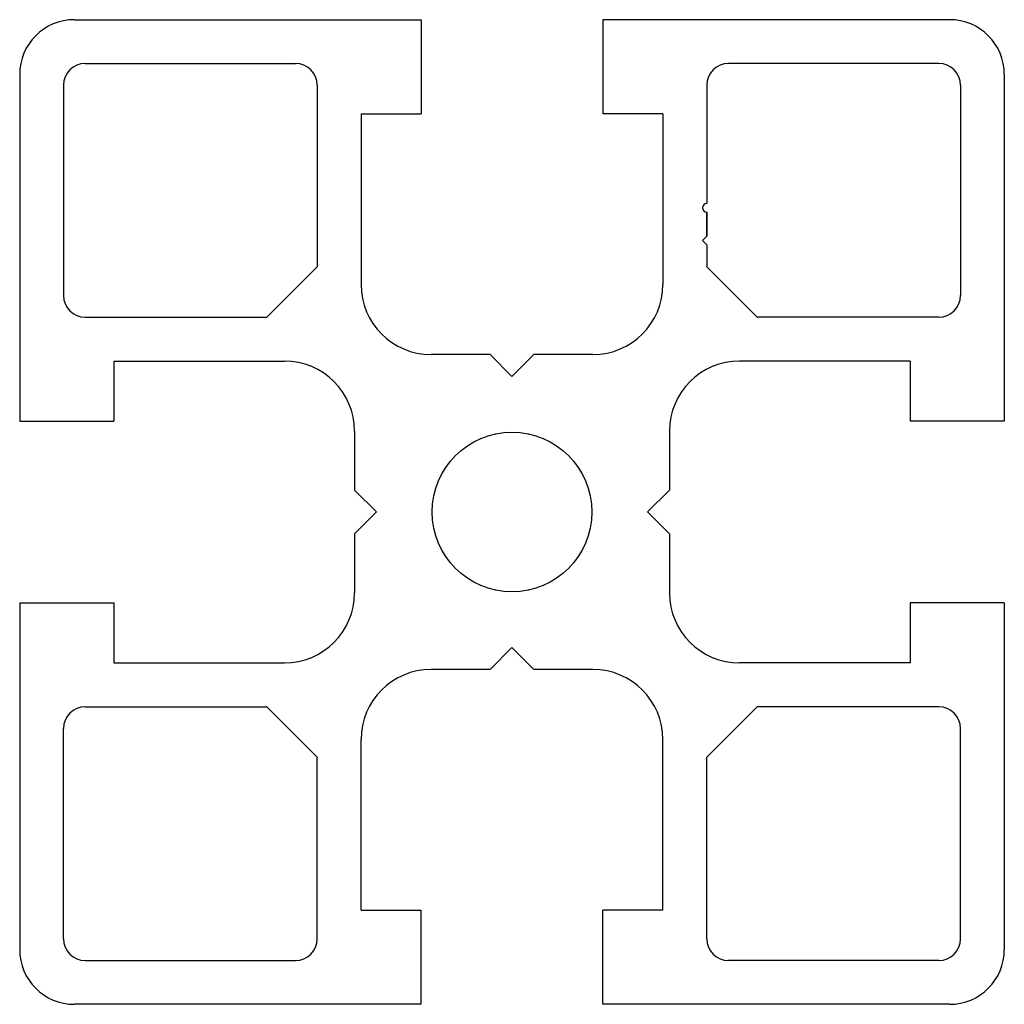
# Model space of a CAD drawing. Extents: x 21.7 to 66.7, y 74.7 to 119.7.
import ezdxf

# ---------------------------------------------------------------- set-up
doc = ezdxf.new("R2010")
doc.units = 0
doc.header["$LTSCALE"] = 10
doc.header["$MEASUREMENT"] = 0
doc.layers.get('0').update_dxf_attribs({"linetype": 'CONTINUOUS'})
doc.layers.add('OGG', color=7, linetype='CONTINUOUS')

msp = doc.modelspace()

# ---------------------------------------------------------------- linework, layer by layer
at = {"color": 7}
for p, q in [((24.186, 119.659), (40.035, 119.659)), ((40.035, 119.659), (40.035, 115.361)), ((64.186, 119.659), (48.338, 119.659)), ((48.338, 119.659), (48.338, 115.361)), ((24.683, 117.662), (34.284, 117.662)), ((63.69, 117.662), (54.088, 117.662)), ((21.686, 117.159), (21.686, 101.31)), ((66.686, 117.159), (66.686, 101.31)), ((23.683, 116.662), (23.683, 107.061)), ((35.284, 116.662), (35.284, 108.363)), ((53.088, 116.662), (53.088, 111.263)), ((64.69, 116.662), (64.69, 107.061)), ((37.287, 115.361), (37.287, 107.557)), ((37.287, 115.361), (40.035, 115.361)), ((51.085, 115.361), (48.338, 115.361)), ((51.085, 115.361), (51.085, 107.557)), ((53.088, 110.863), (53.088, 109.763)), ((53.088, 109.363), (53.088, 108.363)), ((35.284, 108.363), (32.982, 106.061)), ((53.088, 108.363), (55.39, 106.061)), ((24.683, 106.061), (32.982, 106.061)), ((63.69, 106.061), (55.39, 106.061)), ((25.984, 104.058), (33.788, 104.058)), ((25.984, 104.058), (25.984, 101.31)), ((43.186, 104.357), (40.487, 104.357)), ((47.885, 104.357), (45.186, 104.357)), ((62.388, 104.058), (54.585, 104.058)), ((62.388, 104.058), (62.388, 101.31)), ((21.686, 101.31), (25.984, 101.31)), ((66.686, 101.31), (62.388, 101.31)), ((36.988, 100.858), (36.988, 98.159)), ((51.385, 100.858), (51.385, 98.159)), ((36.988, 96.159), (36.988, 93.46)), ((51.385, 96.159), (51.385, 93.46)), ((21.686, 93.007), (21.686, 77.159)), ((21.686, 93.007), (25.984, 93.007)), ((25.984, 93.007), (25.984, 90.26)), ((66.686, 93.007), (62.388, 93.007)), ((62.388, 93.007), (62.388, 90.26)), ((66.686, 93.007), (66.686, 77.159)), ((25.984, 90.26), (33.788, 90.26)), ((62.388, 90.26), (54.585, 90.26)), ((43.186, 89.96), (40.487, 89.96)), ((47.885, 89.96), (45.186, 89.96)), ((24.683, 88.257), (32.982, 88.257)), ((35.284, 85.955), (32.982, 88.257)), ((53.088, 85.955), (55.39, 88.257)), ((63.69, 88.257), (55.39, 88.257)), ((23.683, 77.655), (23.683, 87.257)), ((64.69, 77.655), (64.69, 87.257)), ((37.287, 78.963), (37.287, 86.76)), ((51.085, 78.963), (51.085, 86.76)), ((35.284, 77.655), (35.284, 85.955)), ((53.088, 77.655), (53.088, 85.955)), ((37.287, 78.963), (40.035, 78.963)), ((40.035, 74.659), (40.035, 78.963)), ((51.085, 78.963), (48.338, 78.963)), ((48.338, 74.659), (48.338, 78.963)), ((24.683, 76.655), (34.284, 76.655)), ((63.69, 76.655), (54.088, 76.655)), ((40.035, 74.659), (24.186, 74.659)), ((64.186, 74.659), (48.338, 74.659))]:
    msp.add_line(p, q, dxfattribs=at)
for p, q in [((53.088, 109.763), (53.088, 110.863)), ((53.088, 109.763), (52.888, 109.563)), ((52.888, 109.563), (53.088, 109.363))]:
    msp.add_line(p, q)
for centre, radius, start, end in [((24.186, 117.159), 2.5, 90, 180), ((64.186, 117.159), 2.5, 0, 90), ((24.683, 116.662), 1, 90, 180), ((34.284, 116.662), 1, 0, 90), ((54.088, 116.662), 1, 90, 180), ((63.69, 116.662), 1, 0, 90), ((40.487, 107.557), 3.2, 180, 270), ((47.885, 107.557), 3.2, 270, 0), ((24.683, 107.061), 1, 180, 270), ((63.69, 107.061), 1, 270, 0), ((33.788, 100.858), 3.2, 0, 90), ((54.585, 100.858), 3.2, 90, 180), ((33.788, 93.46), 3.2, 270, 0), ((54.585, 93.46), 3.2, 180, 270), ((40.487, 86.76), 3.2, 90, 180), ((47.885, 86.76), 3.2, 0, 90), ((24.683, 87.257), 1, 90, 180), ((63.69, 87.257), 1, 0, 90), ((24.683, 77.655), 1, 180, 270), ((34.284, 77.655), 1, 270, 0), ((54.088, 77.655), 1, 180, 270), ((63.69, 77.655), 1, 270, 0), ((24.186, 77.159), 2.5, 180, 270), ((64.186, 77.159), 2.5, 270, 0)]:
    msp.add_arc(centre, radius, start, end, dxfattribs=at)
msp.add_arc((53.088, 111.063), 0.2, 90, 270)
at = {"layer": 'OGG'}
for p, q in [((43.186, 104.357), (44.186, 103.357)), ((44.186, 103.357), (45.186, 104.357)), ((36.988, 98.159), (37.988, 97.159)), ((51.385, 98.159), (50.385, 97.159)), ((37.988, 97.159), (36.988, 96.159)), ((50.385, 97.159), (51.385, 96.159)), ((43.186, 89.96), (44.186, 90.96)), ((44.186, 90.96), (45.186, 89.96))]:
    msp.add_line(p, q, dxfattribs=at)
msp.add_circle((44.186, 97.159), 3.65, dxfattribs=at)

doc.saveas('drawing.dxf')
